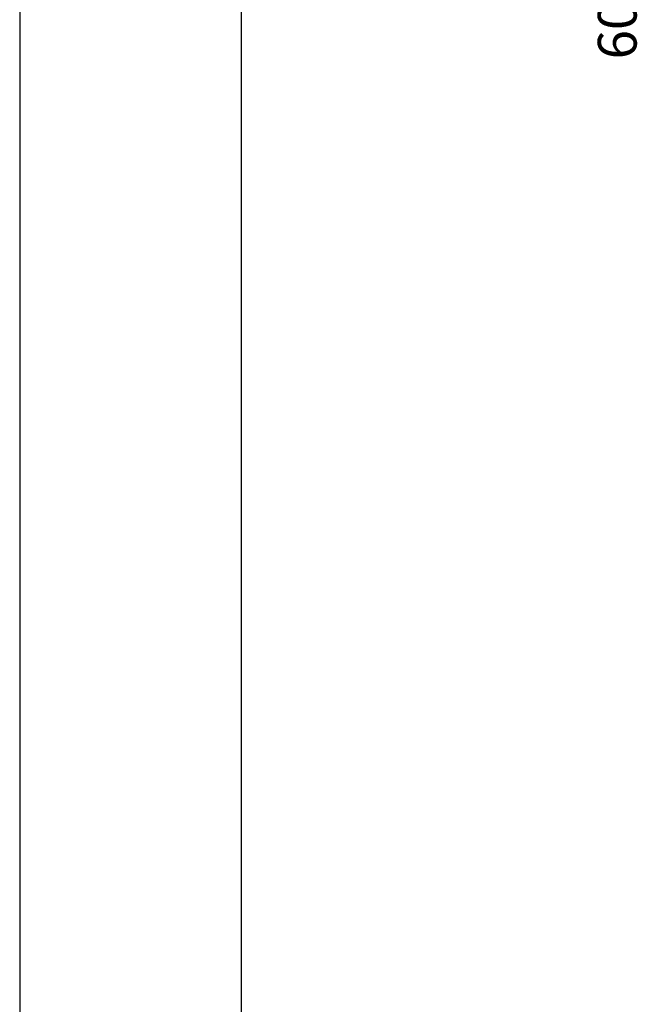
# Model space of a CAD drawing. Units: millimetres. Extents: x 31 to 625, y -33 to 387.
# Drawn here: x 31 to 87, y 209 to 298 of the extents above; entities that cross this region are included whole.
import ezdxf

# ---------------------------------------------------------------- set-up
doc = ezdxf.new("R2010")
doc.units = ezdxf.units.MM
doc.layers.add('1', color=7, linetype='Continuous')
doc.styles.add('CONVERTER_11', font='txt.shx', dxfattribs={"width": 0.9})
doc.dimstyles.new('ME10_DIM_16', dxfattribs={"dimtxt": 17.5, "dimasz": 17.5, "dimexe": 10, "dimexo": 0, "dimgap": 10, "dimtad": 1, "dimdsep": 46, "dimtxsty": 'CONVERTER_11', "dimsah": 1, "dimcen": 0.09, "dimclrd": 2, "dimclre": 2, "dimclrt": 3, "dimadec": 0, "dimazin": 0, "dimtfac": 1, "dimtdec": 4, "dimtix": 1, "dimtmove": 0, "dimatfit": 3, "dimfxl": 0, "dimtolj": 1, "dimtzin": 0, "dimarcsym": 0})

# ---------------------------------------------------------------- blocks, each defined once
blk = doc.blocks.new('_tb_frame_A2Q', base_point=(30.912, -32.872))
at = {"layer": '1', "color": 2, "linetype": 'Continuous'}
blk.add_line((30.912, 387.128), (30.912, -32.872), dxfattribs=at)
at = {"layer": '1', "color": 7, "linetype": 'Continuous'}
blk.add_line((50.912, 382.128), (50.912, -27.872), dxfattribs=at)
blk = doc.blocks.new('*D90')
at = {"layer": '1', "color": 2, "linetype": 'Continuous'}
for p, q in [((578, 1796.93), (438.47, 1796.93)), ((448.47, 1796.93), (448.47, 1191.93)), ((578.75, 1191.93), (438.47, 1191.93))]:
    blk.add_line(p, q, dxfattribs=at)
at = {"layer": '1', "color": 2}
for points in [[(450.77, 1779.43), (446.17, 1779.43), (448.47, 1796.93)], [(446.17, 1209.43), (450.77, 1209.43), (448.47, 1191.93)]]:
    blk.add_solid(points, dxfattribs=at)
at = {"layer": '1', "color": 3, "insert": (438.47, 1473.43), "char_height": 17.5, "attachment_point": 7, "rotation": 90, "line_spacing_factor": 0.60024, "style": 'CONVERTER_11'}
blk.add_mtext('605', dxfattribs=at)
blk = doc.blocks.new('Untersicht1', base_point=(1025, 1491.308))
at = {"layer": '1'}
dim = blk.add_linear_dim(base=(448.471, 1796.933), p1=(578.75, 1191.933), p2=(578, 1796.933), angle=90, dimstyle='ME10_DIM_16', dxfattribs=at)
dim.commit()
dim.dimension.update_dxf_attribs({"geometry": '*D90', "text_midpoint": (429.721, 1494.433), "text_rotation": 90})

msp = doc.modelspace()

# ---------------------------------------------------------------- block references
msp.add_blockref('_tb_frame_A2Q', (30.912, -32.872))
at = {"xscale": 0.2, "yscale": 0.2, "zscale": 0.2}
msp.add_blockref('Untersicht1', (205, 298.262), dxfattribs=at)

doc.saveas('drawing.dxf')
